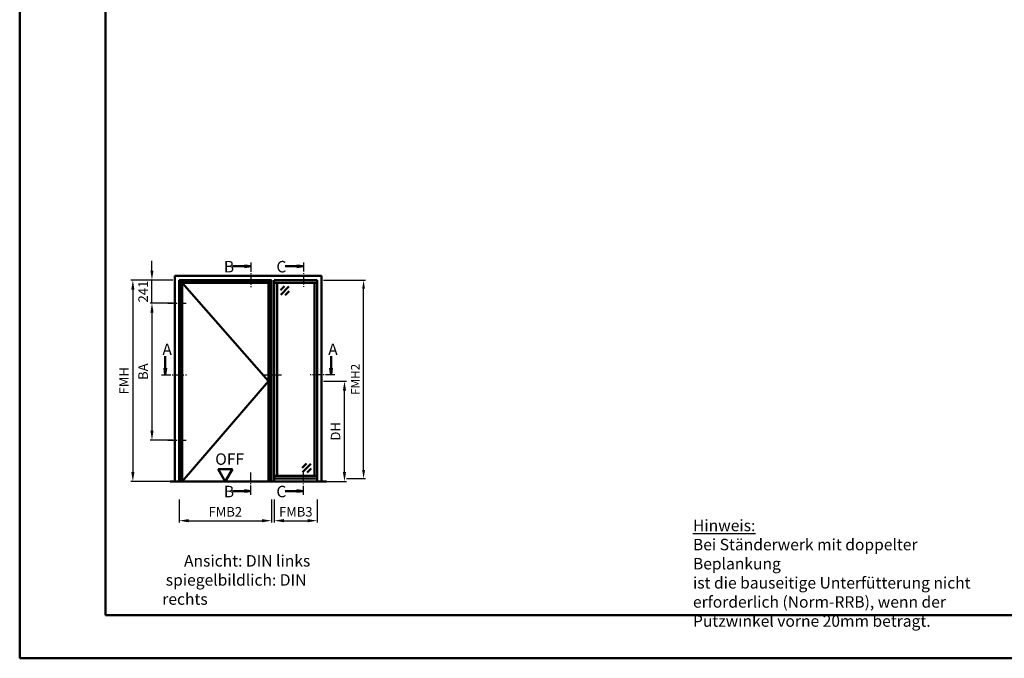
# Model space of a CAD drawing. Units: millimetres. Extents: x 0 to 7560, y -26 to 668.
# Drawn here: x 6615 to 7131, y 0 to 334 of the extents above; entities that cross this region are included whole.
import ezdxf

# ---------------------------------------------------------------- set-up
doc = ezdxf.new("R2010")
doc.units = ezdxf.units.MM
doc.linetypes.add('AM_DIN_G_W050', pattern=[13.75, 9.75, -1.5, 1, -1.5])
doc.linetypes.add('AM_DIN_G_W050x2', pattern=[6.875, 4.75, -0.875, 0.375, -0.875])
for name, color, linetype, lineweight in [('AM_0', 7, 'Continuous', 50), ('AM_1', 14, 'Continuous', 50), ('AM_5', 3, 'Continuous', 25), ('AM_6', 2, 'Continuous', 35), ('AM_7', 4, 'AM_DIN_G_W050', 25), ('AM_8', 1, 'Continuous', 25), ('AM_BOR', 7, 'Continuous', 50)]:
    doc.layers.add(name, color=color, linetype=linetype, lineweight=lineweight)
doc.layers.add('AM_12', color=7, linetype='Continuous', lineweight=50, plot=False)
doc.styles.get("Standard").update_dxf_attribs({"font": 'ISOCP.SHX'})
doc.dimstyles.new('AM_DIN$0', dxfattribs={"dimtxt": 4.5, "dimasz": 4.5, "dimexe": 1, "dimexo": 1, "dimgap": 1.5, "dimtad": 1, "dimdsep": 46, "dimtxsty": 'Standard', "dimcen": 0, "dimclrd": 256, "dimclre": 256, "dimclrt": 2, "dimazin": 2, "dimtp": 0.1, "dimtm": 0.1, "dimtfac": 0.71, "dimtmove": 0, "dimatfit": 3, "dimfxl": 0, "dimlwd": -1, "dimlwe": -1, "dimarcsym": 0})

# ---------------------------------------------------------------- blocks, each defined once
blk = doc.blocks.new('DIN_A3_BOS')
at = {"layer": 'AM_12'}
blk.add_lwpolyline([(0, 0), (420, 0), (420, 297), (0, 297)], close=True, dxfattribs=at)
at = {"layer": 'AM_BOR'}
blk.add_lwpolyline([(20, 10), (410, 10), (410, 287), (20, 287)], close=True, dxfattribs=at)
blk = doc.blocks.new('*D551')
at = {"layer": 'AM_5', "linetype": 'ByBlock'}
for p, q in [((6774.05, 145), (6786.05, 145)), ((6785.05, 97.5), (6785.05, 140)), ((6774.05, 92.5), (6786.05, 92.5))]:
    blk.add_line(p, q, dxfattribs=at)
at = {"layer": 'AM_5'}
for points in [[(6784.22, 140), (6785.88, 140), (6785.05, 145)], [(6784.22, 97.5), (6785.88, 97.5), (6785.05, 92.5)]]:
    blk.add_solid(points, dxfattribs=at)
at = {"layer": 'Defpoints', "color": 0}
for p in [(6773.05, 145), (6785.05, 145), (6773.05, 92.5)]:
    blk.add_point(p, dxfattribs=at)
at = {"layer": 'AM_5', "color": 2, "insert": (6781.02, 118.75), "char_height": 5, "attachment_point": 5, "rotation": 90}
blk.add_mtext('DH', dxfattribs=at)
blk = doc.blocks.new('*D552')
at = {"layer": 'AM_5', "linetype": 'ByBlock'}
for p, q in [((6684.25, 202.9), (6684.25, 207.9)), ((6695.25, 197.9), (6683.25, 197.9)), ((6684.25, 185.85), (6684.25, 197.9)), ((6695.25, 185.85), (6683.25, 185.85)), ((6684.25, 180.85), (6684.25, 175.85))]:
    blk.add_line(p, q, dxfattribs=at)
at = {"layer": 'AM_5'}
for points in [[(6683.42, 202.9), (6685.08, 202.9), (6684.25, 197.9)], [(6683.42, 180.85), (6685.08, 180.85), (6684.25, 185.85)]]:
    blk.add_solid(points, dxfattribs=at)
at = {"layer": 'Defpoints', "color": 0}
for p in [(6684.25, 197.9), (6696.25, 197.9), (6696.25, 185.85)]:
    blk.add_point(p, dxfattribs=at)
at = {"layer": 'AM_5', "color": 2, "insert": (6680.25, 191.87), "char_height": 5, "attachment_point": 5, "rotation": 90}
blk.add_mtext('241', dxfattribs=at)
blk = doc.blocks.new('*D553')
at = {"layer": 'AM_5', "linetype": 'ByBlock'}
for p, q in [((6695.25, 185.85), (6683.25, 185.85)), ((6684.25, 180.85), (6684.25, 119.1)), ((6695.25, 114.1), (6683.25, 114.1))]:
    blk.add_line(p, q, dxfattribs=at)
at = {"layer": 'AM_5'}
for points in [[(6683.42, 180.85), (6685.08, 180.85), (6684.25, 185.85)], [(6683.42, 119.1), (6685.08, 119.1), (6684.25, 114.1)]]:
    blk.add_solid(points, dxfattribs=at)
at = {"layer": 'Defpoints', "color": 0}
for p in [(6696.25, 185.85), (6684.25, 114.1), (6696.25, 114.1)]:
    blk.add_point(p, dxfattribs=at)
at = {"layer": 'AM_5', "color": 2, "insert": (6680.25, 149.97), "char_height": 5, "attachment_point": 5, "rotation": 90}
blk.add_mtext('BA', dxfattribs=at)
blk = doc.blocks.new('*D554')
at = {"layer": 'AM_5', "linetype": 'ByBlock'}
for p, q in [((6695.25, 197.9), (6673.25, 197.9)), ((6674.25, 192.9), (6674.25, 97.5)), ((6695.25, 92.5), (6673.25, 92.5))]:
    blk.add_line(p, q, dxfattribs=at)
at = {"layer": 'AM_5'}
for points in [[(6673.42, 192.9), (6675.08, 192.9), (6674.25, 197.9)], [(6673.42, 97.5), (6675.08, 97.5), (6674.25, 92.5)]]:
    blk.add_solid(points, dxfattribs=at)
at = {"layer": 'Defpoints', "color": 0}
for p in [(6696.25, 197.9), (6674.25, 92.5), (6696.25, 92.5)]:
    blk.add_point(p, dxfattribs=at)
at = {"layer": 'AM_5', "color": 2, "insert": (6670.25, 145.2), "char_height": 5, "attachment_point": 5, "rotation": 90}
blk.add_mtext('FMH', dxfattribs=at)
blk = doc.blocks.new('*D555')
at = {"layer": 'AM_5', "linetype": 'ByBlock'}
for p, q in [((6698.5, 83), (6698.5, 71)), ((6746.8, 83), (6746.8, 71)), ((6703.5, 72), (6741.8, 72))]:
    blk.add_line(p, q, dxfattribs=at)
at = {"layer": 'AM_5'}
for points in [[(6703.5, 72.83), (6703.5, 71.17), (6698.5, 72)], [(6741.8, 72.83), (6741.8, 71.17), (6746.8, 72)]]:
    blk.add_solid(points, dxfattribs=at)
at = {"layer": 'Defpoints', "color": 0}
for p in [(6698.5, 84), (6746.8, 84), (6746.8, 72)]:
    blk.add_point(p, dxfattribs=at)
at = {"layer": 'AM_5', "color": 2, "insert": (6722.65, 76), "char_height": 5, "attachment_point": 5}
blk.add_mtext('FMB2', dxfattribs=at)
blk = doc.blocks.new('*D556')
at = {"layer": 'AM_5', "linetype": 'ByBlock'}
for p, q in [((6748.3, 83), (6748.3, 71)), ((6770.8, 83), (6770.8, 71)), ((6753.3, 72), (6765.8, 72))]:
    blk.add_line(p, q, dxfattribs=at)
at = {"layer": 'AM_5'}
for points in [[(6753.3, 72.83), (6753.3, 71.17), (6748.3, 72)], [(6765.8, 72.83), (6765.8, 71.17), (6770.8, 72)]]:
    blk.add_solid(points, dxfattribs=at)
at = {"layer": 'Defpoints', "color": 0}
for p in [(6748.3, 84), (6770.8, 84), (6770.8, 72)]:
    blk.add_point(p, dxfattribs=at)
at = {"layer": 'AM_5', "color": 2, "insert": (6759.55, 76), "char_height": 5, "attachment_point": 5}
blk.add_mtext('FMB3', dxfattribs=at)
blk = doc.blocks.new('*D558')
at = {"layer": 'AM_5', "linetype": 'ByBlock'}
for p, q in [((6774.05, 197.9), (6796.05, 197.9)), ((6795.05, 98.5), (6795.05, 193.4)), ((6786.05, 94), (6796.05, 94))]:
    blk.add_line(p, q, dxfattribs=at)
at = {"layer": 'AM_5'}
for points in [[(6794.3, 193.4), (6795.8, 193.4), (6795.05, 197.9)], [(6794.3, 98.5), (6795.8, 98.5), (6795.05, 94)]]:
    blk.add_solid(points, dxfattribs=at)
at = {"layer": 'Defpoints', "color": 0}
for p in [(6773.05, 197.9), (6795.05, 197.9), (6785.05, 94)]:
    blk.add_point(p, dxfattribs=at)
at = {"layer": 'AM_5', "color": 2, "insert": (6791.3, 145.95), "char_height": 4.5, "attachment_point": 5, "rotation": 90}
blk.add_mtext('FMH2', dxfattribs=at)
blk = doc.blocks.new('OFF Symbol ab Maßstab 1 2')
at = {"layer": 'AM_0'}
for p, q in [((3.75, 6.5), (-3.75, 6.5)), ((0, 0), (-3.75, 6.5)), ((0, 0), (3.75, 6.5))]:
    blk.add_line(p, q, dxfattribs=at)
at = {"layer": 'AM_0', "insert": (-5.28, 14.73), "char_height": 6, "width": 18.8759, "attachment_point": 1}
blk.add_mtext('OFF', dxfattribs=at)

msp = doc.modelspace()

# ---------------------------------------------------------------- hatches: boundary and pattern name
at = {"layer": 'AM_8'}
for points in [[(6736.05, 205.15), (6732.613, 204.697), (6732.613, 205.603)], [(6763.55, 205.15), (6760.113, 204.697), (6760.113, 205.603)], [(6691.25, 148.4), (6690.797, 151.837), (6691.703, 151.837)], [(6778.05, 148.4), (6777.597, 151.837), (6778.503, 151.837)], [(6736.05, 87.5), (6732.613, 87.953), (6732.613, 87.047)], [(6763.55, 87.5), (6760.113, 87.953), (6760.113, 87.047)]]:
    msp.add_hatch(color=256, dxfattribs=at).paths.add_polyline_path(points)

# ---------------------------------------------------------------- linework, layer by layer
at = {"layer": 'AM_0'}
for p, q in [((6732.613, 205.15), (6726.425, 205.15)), ((6732.613, 205.603), (6736.05, 205.15)), ((6732.613, 204.697), (6732.613, 205.603)), ((6732.613, 204.697), (6736.05, 205.15)), ((6760.113, 205.15), (6753.925, 205.15)), ((6760.113, 205.603), (6763.55, 205.15)), ((6760.113, 204.697), (6760.113, 205.603)), ((6760.113, 204.697), (6763.55, 205.15)), ((6696.25, 92.5), (6696.25, 200.15)), ((6696.25, 200.15), (6773.05, 200.15)), ((6698.5, 92.5), (6698.5, 197.9)), ((6698.5, 197.9), (6746.8, 197.9)), ((6699.25, 92.5), (6699.25, 197.15)), ((6699.25, 197.15), (6746.05, 197.15)), ((6700, 92.5), (6700, 196.4)), ((6700, 196.4), (6745.3, 196.4)), ((6745.3, 196.4), (6745.3, 92.5)), ((6746.05, 197.15), (6746.05, 92.5)), ((6746.8, 197.9), (6746.8, 92.5)), ((6748.3, 197.9), (6748.3, 92.5)), ((6770.8, 197.9), (6748.3, 197.9)), ((6770.8, 196.4), (6748.3, 196.4)), ((6749.8, 196.4), (6749.8, 95.5)), ((6769.3, 196.4), (6769.3, 95.5)), ((6770.8, 197.9), (6770.8, 92.5)), ((6773.05, 200.15), (6773.05, 92.5)), ((6753.671, 194.65), (6751.55, 192.529)), ((6755.969, 194.473), (6751.727, 190.231)), ((6756.146, 192.175), (6754.025, 190.054)), ((6691.25, 151.837), (6691.25, 158.025)), ((6778.05, 151.837), (6778.05, 158.025)), ((6690.797, 151.837), (6691.25, 148.4)), ((6690.797, 151.837), (6691.703, 151.837)), ((6691.703, 151.837), (6691.25, 148.4)), ((6777.597, 151.837), (6778.05, 148.4)), ((6777.597, 151.837), (6778.503, 151.837)), ((6778.503, 151.837), (6778.05, 148.4)), ((6762.954, 99.725), (6765.075, 101.846)), ((6763.131, 97.427), (6767.373, 101.669)), ((6765.429, 97.25), (6767.55, 99.371)), ((6748.3, 95.5), (6770.8, 95.5)), ((6748.3, 94), (6770.8, 94)), ((6775.55, 92.5), (6693.75, 92.5)), ((6732.613, 87.953), (6736.05, 87.5)), ((6732.613, 87.953), (6732.613, 87.047)), ((6760.113, 87.953), (6763.55, 87.5)), ((6760.113, 87.953), (6760.113, 87.047)), ((6732.613, 87.5), (6726.425, 87.5)), ((6732.613, 87.047), (6736.05, 87.5)), ((6760.113, 87.5), (6753.925, 87.5)), ((6760.113, 87.047), (6763.55, 87.5))]:
    msp.add_line(p, q, dxfattribs=at)
at = {"layer": 'AM_1'}
for p, q in [((6700, 196.4), (6745.3, 145)), ((6745.3, 145), (6700, 92.5))]:
    msp.add_line(p, q, dxfattribs=at)
at = {"layer": 'AM_7', "linetype": 'AM_DIN_G_W050x2'}
for p, q in [((6692.625, 185.85), (6702.125, 185.85)), ((6743.05, 148.4), (6752.05, 148.4)), ((6692.625, 114.1), (6702.125, 114.1))]:
    msp.add_line(p, q, dxfattribs=at)
at = {"layer": 'AM_7', "ltscale": 0.5}
for points in [[(6736.05, 207.15), (6736.05, 194.15)], [(6689.25, 148.4), (6702.25, 148.4)], [(6780.05, 148.4), (6767.05, 148.4)], [(6736.05, 85.5), (6736.05, 97.75)]]:
    msp.add_lwpolyline(points, dxfattribs=at)
at = {"layer": 'AM_7', "linetype": 'AM_DIN_G_W050x2'}
for points in [[(6763.55, 207.15), (6763.55, 194.15)], [(6763.55, 85.5), (6763.55, 97.75)]]:
    msp.add_lwpolyline(points, dxfattribs=at)

# ---------------------------------------------------------------- block references
at = {"layer": 'AM_0', "lineweight": 0, "xscale": 2.25, "yscale": 2.25, "zscale": 2.25}
msp.add_blockref('DIN_A3_BOS', (6615, 0), dxfattribs=at)
at = {"layer": 'AM_0'}
msp.add_blockref('OFF Symbol ab Maßstab 1 2', (6722.65, 92.5), dxfattribs=at)

# ---------------------------------------------------------------- texts
at = {"insert": (6967.5, 72.5), "char_height": 6, "width": 165, "attachment_point": 1}
msp.add_mtext('{\\L\\C2;Hinweis:\\P\\lBei Ständerwerk mit doppelter Beplankung\\Pist die bauseitige Unterfütterung nicht erforderlich (Norm-RRB), wenn der\\PPutzwinkel vorne 20mm beträgt.}', dxfattribs=at)
at = {"layer": 'AM_6', "char_height": 6, "attachment_point": 1}
for s, insert, width in [('{\\C2;B}', (6721.886, 207.908), 5), ('{\\C2;C}', (6749.386, 207.908), 5), ('{\\C2;A}', (6689.711, 164.659), 5), ('{\\C2;A}', (6776.511, 164.659), 5), ('{\\C2;B}', (6721.886, 90.258), 5), ('{\\C2;C}', (6749.386, 90.258), 5), ('{\\W6.21437; }Ansicht: DIN links\\P spiegelbildlich: DIN rechts', (6689.65, 54), 90)]:
    msp.add_mtext(s, dxfattribs=dict(at, insert=insert, width=width))

# ---------------------------------------------------------------- dimensions: what is measured, and where the dimension line sits
at = {"layer": 'AM_5'}
for base, p1, p2, text, override, picture, middle in [((6684.25, 197.9), (6696.25, 185.85), (6696.25, 197.9), '241', {"dimtxt": 5, "dimasz": 5, "dimpost": ''}, '*D552', (6680.25, 191.875)), ((6674.25, 92.5), (6696.25, 197.9), (6696.25, 92.5), 'FMH', {"dimtxt": 5, "dimasz": 5}, '*D554', (6670.25, 145.2)), ((6795.05, 197.9), (6785.05, 94), (6773.05, 197.9), 'FMH2', {"dimpost": ''}, '*D558', (6791.3, 145.95)), ((6684.25, 114.1), (6696.25, 185.85), (6696.25, 114.1), 'BA', {"dimtxt": 5, "dimasz": 5, "dimpost": ''}, '*D553', (6680.25, 149.975)), ((6785.05, 145), (6773.05, 92.5), (6773.05, 145), 'DH', {"dimtxt": 5, "dimasz": 5, "dimpost": ''}, '*D551', (6781.015, 118.75))]:
    dim = msp.add_linear_dim(base=base, p1=p1, p2=p2, angle=90, text=text, dimstyle='AM_DIN$0', override=override, dxfattribs=at)
    dim.commit()
    dim.dimension.update_dxf_attribs({"geometry": picture, "text_midpoint": middle})
for base, p1, p2, text, picture, middle in [((6746.8, 72), (6698.5, 84), (6746.8, 84), 'FMB2', '*D555', (6722.65, 76)), ((6770.8, 72), (6748.3, 84), (6770.8, 84), 'FMB3', '*D556', (6759.55, 76))]:
    dim = msp.add_linear_dim(base=base, p1=p1, p2=p2, text=text, dimstyle='AM_DIN$0', override={"dimtxt": 5, "dimasz": 5}, dxfattribs=at)
    dim.commit()
    dim.dimension.update_dxf_attribs({"geometry": picture, "text_midpoint": middle})

doc.saveas('drawing.dxf')
